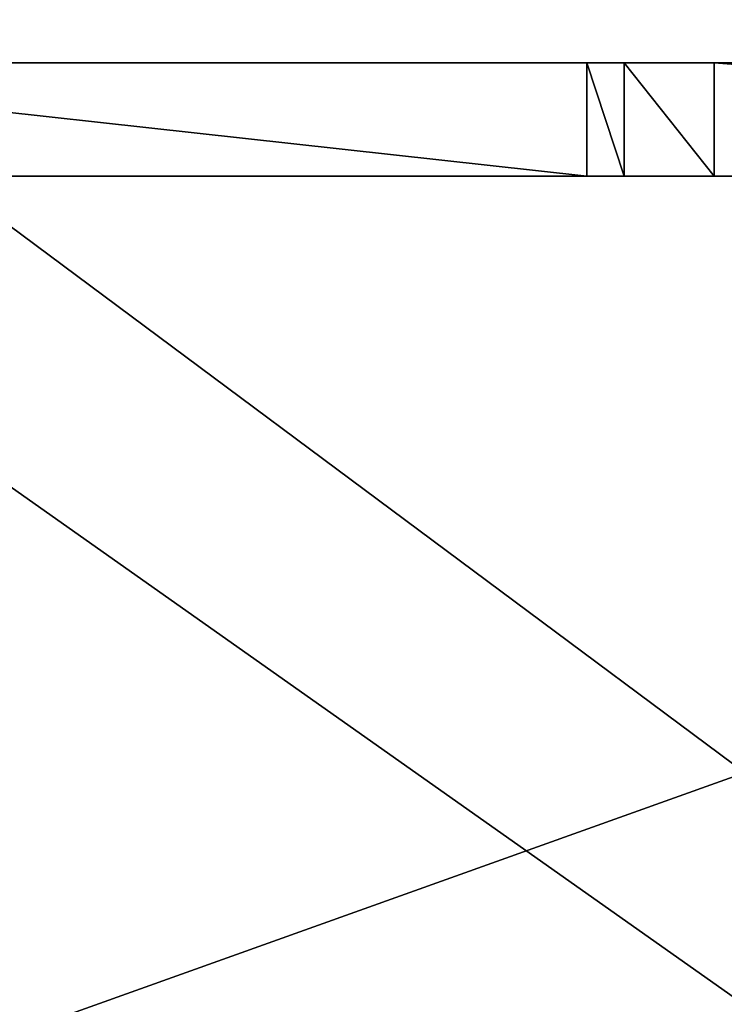
# Model space of a CAD drawing. Units: millimetres. Extents: x -600 to 600, y -505 to 10.
# Drawn here: x 98 to 198, y -229 to -90 of the extents above; entities that cross this region are included whole.
import ezdxf

# ---------------------------------------------------------------- set-up
doc = ezdxf.new("R2010")
doc.units = ezdxf.units.MM
doc.header["$LTSCALE"] = 52.148148
for name, color, linetype in [('553', 7, 'CONTINUOUS'), ('641', 7, 'CONTINUOUS'), ('728', 7, 'CONTINUOUS'), ('729', 7, 'CONTINUOUS'), ('732', 7, 'CONTINUOUS'), ('734', 7, 'CONTINUOUS'), ('735', 7, 'CONTINUOUS'), ('738', 7, 'CONTINUOUS'), ('743', 7, 'CONTINUOUS'), ('744', 7, 'CONTINUOUS')]:
    doc.layers.add(name, color=color, linetype=linetype)

msp = doc.modelspace()

# ---------------------------------------------------------------- linework, layer by layer
at = {"layer": '553', "color": 9, "linetype": 'Continuous', "true_color": 0xabd4cd}
for points in [[(-592, -480, -370), (582, -60, -370), (592, -480, -370), (-592, -480, -370)], [(582, -60, -370), (-592, -480, -370), (-582, -60, -370), (582, -60, -370)]]:
    msp.add_3dface(points, dxfattribs=at)
at = {"layer": '641', "color": 9, "linetype": 'Continuous', "true_color": 0xabd4cd}
for points in [[(582, -480, -352), (582, -60, -352), (17.5, -60, -352), (582, -480, -352)], [(17.5, -480, -352), (582, -480, -352), (17.5, -60, -352), (17.5, -480, -352)]]:
    msp.add_3dface(points, dxfattribs=at)
at = {"layer": '728', "linetype": 'Continuous'}
for points in [[(33.5, -96.2, -163.6), (178.5, -96.2, -163.6), (33.5, -96.2, -311.6), (33.5, -96.2, -163.6)], [(33.5, -96.2, -311.6), (178.5, -96.2, -163.6), (35, -96.2, -311.6), (33.5, -96.2, -311.6)], [(35, -96.2, -311.6), (178.5, -96.2, -163.6), (35, -96.2, -319.6), (35, -96.2, -311.6)], [(35, -96.2, -319.6), (178.5, -96.2, -163.6), (73, -96.2, -319.6), (35, -96.2, -319.6)], [(196.5, -96.2, -268.6), (403.5, -96.2, -268.6), (73, -96.2, -327.6), (196.5, -96.2, -268.6)], [(73, -96.2, -327.6), (403.5, -96.2, -268.6), (526.5, -96.2, -319.6), (73, -96.2, -327.6)], [(183.77, -96.2, -263.33), (196.5, -96.2, -268.6), (73, -96.2, -327.6), (183.77, -96.2, -263.33)], [(178.5, -96.2, -250.6), (183.77, -96.2, -263.33), (73, -96.2, -327.6), (178.5, -96.2, -250.6)], [(178.5, -96.2, -163.6), (178.5, -96.2, -250.6), (73, -96.2, -327.6), (178.5, -96.2, -163.6)], [(73, -96.2, -319.6), (178.5, -96.2, -163.6), (73, -96.2, -327.6), (73, -96.2, -319.6)], [(526.5, -96.2, -327.6), (73, -96.2, -327.6), (526.5, -96.2, -319.6), (526.5, -96.2, -327.6)]]:
    msp.add_3dface(points, dxfattribs=at)
at = {"layer": '729', "linetype": 'Continuous'}
for points in [[(33.5, -112.2, -163.6), (36.9, -112.2, -163.7), (178.5, -112.2, -163.6), (33.5, -112.2, -163.6)], [(37.9, -112.2, -311.5), (35, -112.2, -311.6), (564.5, -112.2, -311.6), (37.9, -112.2, -311.5)], [(36.9, -112.2, -163.7), (37.61, -112.2, -163.99), (178.5, -112.2, -163.6), (36.9, -112.2, -163.7)], [(37.61, -112.2, -163.99), (37.9, -112.2, -164.7), (178.5, -112.2, -250.6), (37.61, -112.2, -163.99)], [(178.5, -112.2, -163.6), (37.61, -112.2, -163.99), (178.5, -112.2, -250.6), (178.5, -112.2, -163.6)], [(37.9, -112.2, -164.7), (37.9, -112.2, -311.5), (183.77, -112.2, -263.33), (37.9, -112.2, -164.7)], [(183.77, -112.2, -263.33), (37.9, -112.2, -311.5), (196.5, -112.2, -268.6), (183.77, -112.2, -263.33)], [(196.5, -112.2, -268.6), (37.9, -112.2, -311.5), (561.6, -112.2, -311.5), (196.5, -112.2, -268.6)], [(561.6, -112.2, -311.5), (37.9, -112.2, -311.5), (564.5, -112.2, -311.6), (561.6, -112.2, -311.5)], [(178.5, -112.2, -250.6), (37.9, -112.2, -164.7), (183.77, -112.2, -263.33), (178.5, -112.2, -250.6)], [(403.5, -112.2, -268.6), (196.5, -112.2, -268.6), (561.6, -112.2, -311.5), (403.5, -112.2, -268.6)]]:
    msp.add_3dface(points, dxfattribs=at)
at = {"layer": '732', "linetype": 'Continuous'}
for points in [[(178.5, -96.2, -163.6), (33.5, -96.2, -163.6), (178.5, -112.2, -163.6), (178.5, -96.2, -163.6)], [(33.5, -96.2, -163.6), (33.5, -112.2, -163.6), (178.5, -112.2, -163.6), (33.5, -96.2, -163.6)]]:
    msp.add_3dface(points, dxfattribs=at)
at = {"layer": '734', "linetype": 'Continuous'}
for points in [[(403.5, -96.2, -268.6), (196.5, -96.2, -268.6), (403.5, -112.2, -268.6), (403.5, -96.2, -268.6)], [(196.5, -96.2, -268.6), (196.5, -112.2, -268.6), (403.5, -112.2, -268.6), (196.5, -96.2, -268.6)]]:
    msp.add_3dface(points, dxfattribs=at)
at = {"layer": '735', "linetype": 'Continuous'}
for points in [[(178.5, -96.2, -250.6), (178.5, -96.2, -163.6), (178.5, -112.2, -250.6), (178.5, -96.2, -250.6)], [(178.5, -96.2, -163.6), (178.5, -112.2, -163.6), (178.5, -112.2, -250.6), (178.5, -96.2, -163.6)]]:
    msp.add_3dface(points, dxfattribs=at)
at = {"layer": '738', "linetype": 'Continuous'}
for points in [[(183.77, -96.2, -263.33), (178.5, -96.2, -250.6), (183.77, -112.2, -263.33), (183.77, -96.2, -263.33)], [(178.5, -96.2, -250.6), (178.5, -112.2, -250.6), (183.77, -112.2, -263.33), (178.5, -96.2, -250.6)], [(196.5, -96.2, -268.6), (183.77, -96.2, -263.33), (196.5, -112.2, -268.6), (196.5, -96.2, -268.6)], [(183.77, -96.2, -263.33), (183.77, -112.2, -263.33), (196.5, -112.2, -268.6), (183.77, -96.2, -263.33)]]:
    msp.add_3dface(points, dxfattribs=at)
at = {"layer": '743', "linetype": 'Continuous'}
for points in [[(526.5, -486, -327.6), (73, -486, -327.6), (526.5, -96.2, -327.6), (526.5, -486, -327.6)], [(73, -486, -327.6), (73, -96.2, -327.6), (526.5, -96.2, -327.6), (73, -486, -327.6)]]:
    msp.add_3dface(points, dxfattribs=at)
at = {"layer": '744', "linetype": 'Continuous'}
for points in [[(35, -486, -311.6), (564.5, -486, -311.6), (35, -112.2, -311.6), (35, -486, -311.6)], [(35, -112.2, -311.6), (564.5, -486, -311.6), (564.5, -112.2, -311.6), (35, -112.2, -311.6)]]:
    msp.add_3dface(points, dxfattribs=at)

doc.saveas('drawing.dxf')
